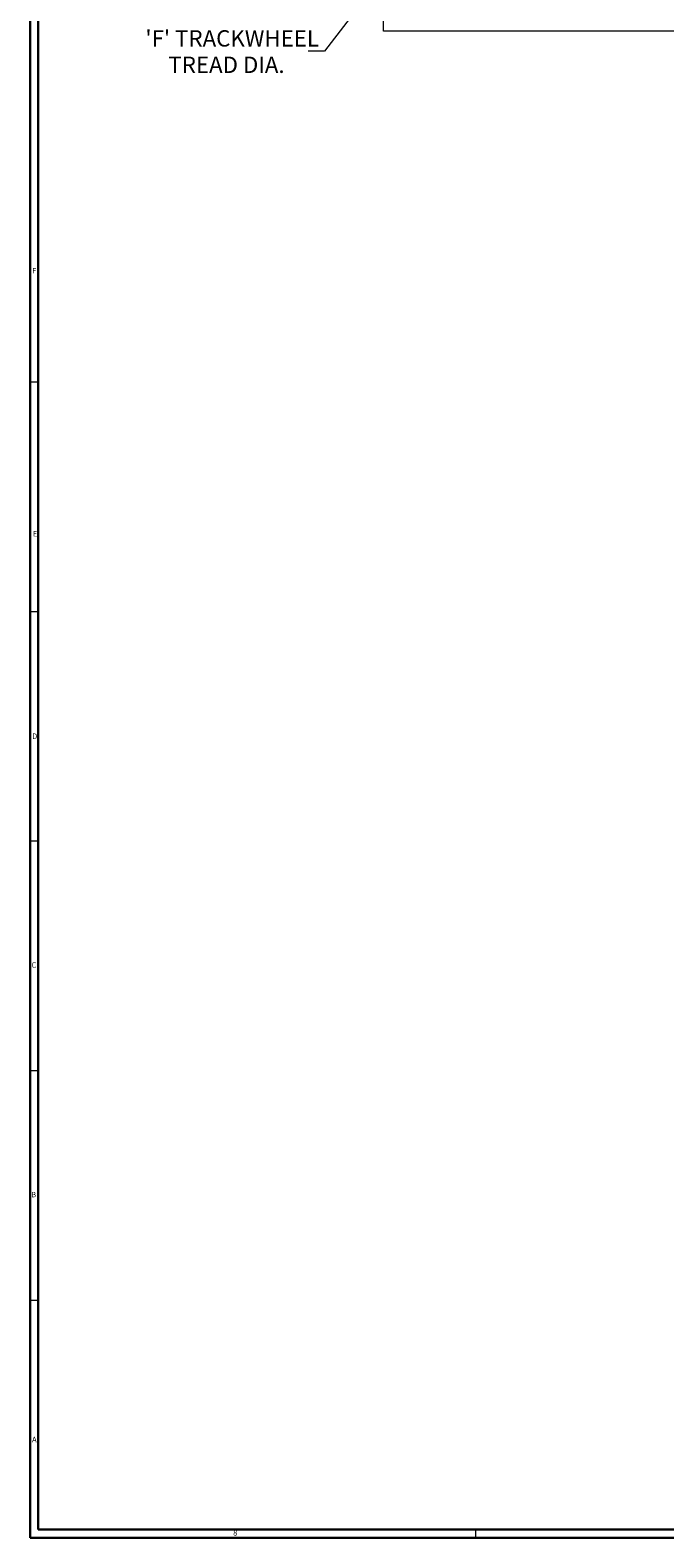
# Model space of a CAD drawing. Units: inches. Extents: x 0 to 108, y 0 to 72.
# Drawn here: x 0 to 20, y 0 to 46 of the extents above; entities that cross this region are included whole.
import ezdxf

# ---------------------------------------------------------------- set-up
doc = ezdxf.new("R2010")
doc.units = ezdxf.units.IN
doc.header["$MEASUREMENT"] = 0
doc.styles.add('SLDTEXTSTYLE0', font='TXT', dxfattribs={"width": 0.75})
doc.dimstyles.new('SLDDIMSTYLE0', dxfattribs={"dimtxt": 0.5, "dimasz": 0.5, "dimexe": 0, "dimexo": 0.0625, "dimgap": 0.125, "dimtad": 0, "dimtih": 1, "dimtoh": 1, "dimrnd": 1e-09, "dimzin": 12, "dimdsep": 46, "dimtxsty": 'SLDTEXTSTYLE0', "dimsah": 1, "dimcen": 0.09, "dimadec": 0, "dimazin": 0, "dimtfac": 1, "dimtmove": 0, "dimatfit": 3, "dimfxl": 1, "dimtolj": 1, "dimtzin": 12, "dimarcsym": 0})

# ---------------------------------------------------------------- blocks, each defined once
blk = doc.blocks.new('*D6')
at = {"color": 7, "linetype": 'Continuous', "lineweight": 0}
for p, q in [((14.667, 52.624), (9.296, 45.618)), ((9.296, 45.618), (8.796, 45.618))]:
    blk.add_line(p, q, dxfattribs=at)
blk.add_solid([(14.667, 52.624), (14.301, 52.274), (14.424, 52.181)], dxfattribs=at)
at = {"color": 7, "linetype": 'Continuous', "lineweight": 0, "char_height": 0.5, "attachment_point": 1, "style": 'SLDTEXTSTYLE0'}
for s, insert in [("'F' TRACKWHEEL", (3.816, 46.263)), ('TREAD DIA.', (4.52, 45.455))]:
    blk.add_mtext(s, dxfattribs=dict(at, insert=insert))

msp = doc.modelspace()

# ---------------------------------------------------------------- linework, layer by layer
at = {"color": 7, "linetype": 'Continuous', "lineweight": 30}
for p, q in [((0.29, 71.536), (0.29, 0.161)), ((0.54, 70.823), (0.54, 0.411)), ((107.89, 0.161), (0.29, 0.161)), ((107.515, 0.411), (0.54, 0.411))]:
    msp.add_line(p, q, dxfattribs=at)
at = {"color": 7, "linetype": 'Continuous', "lineweight": 15}
for p, q in [((11.1, 46.237), (11.1, 52.737)), ((29.729, 46.237), (11.1, 46.237))]:
    msp.add_line(p, q, dxfattribs=at)
at = {"color": 7, "linetype": 'Continuous', "lineweight": 0}
for p, q in [((0.29, 35.511), (0.54, 35.511)), ((0.29, 28.491), (0.54, 28.491)), ((0.29, 21.471), (0.54, 21.471)), ((0.29, 14.451), (0.54, 14.451)), ((0.29, 7.431), (0.54, 7.431)), ((13.915, 0.411), (13.915, 0.161))]:
    msp.add_line(p, q, dxfattribs=at)

# ---------------------------------------------------------------- texts
at = {"color": 7, "linetype": 'Continuous', "lineweight": 0, "char_height": 0.167, "attachment_point": 1, "style": 'SLDTEXTSTYLE0'}
for s, insert in [('F', (0.35, 38.991)), ('E', (0.375, 30.948)), ('D', (0.352, 24.759)), ('C', (0.334, 17.761)), ('B', (0.325, 10.74)), ('A', (0.349, 3.253)), ('8', (6.502, 0.396))]:
    msp.add_mtext(s, dxfattribs=dict(at, insert=insert))

# ---------------------------------------------------------------- dimensions: what is measured, and where the dimension line sits
at = {"color": 7, "linetype": 'Continuous', "lineweight": 0}
dim = msp.add_diameter_dim_2p(p1=(19.534, 58.973), p2=(14.667, 52.624), text="'F' TRACKWHEEL\\PTREAD DIA.", dimstyle='SLDDIMSTYLE0', override={"dimpost": '<>'}, dxfattribs=at)
dim.commit()
dim.dimension.update_dxf_attribs({"geometry": '*D6', "text_midpoint": (6.267, 45.618)})

doc.saveas('drawing.dxf')
